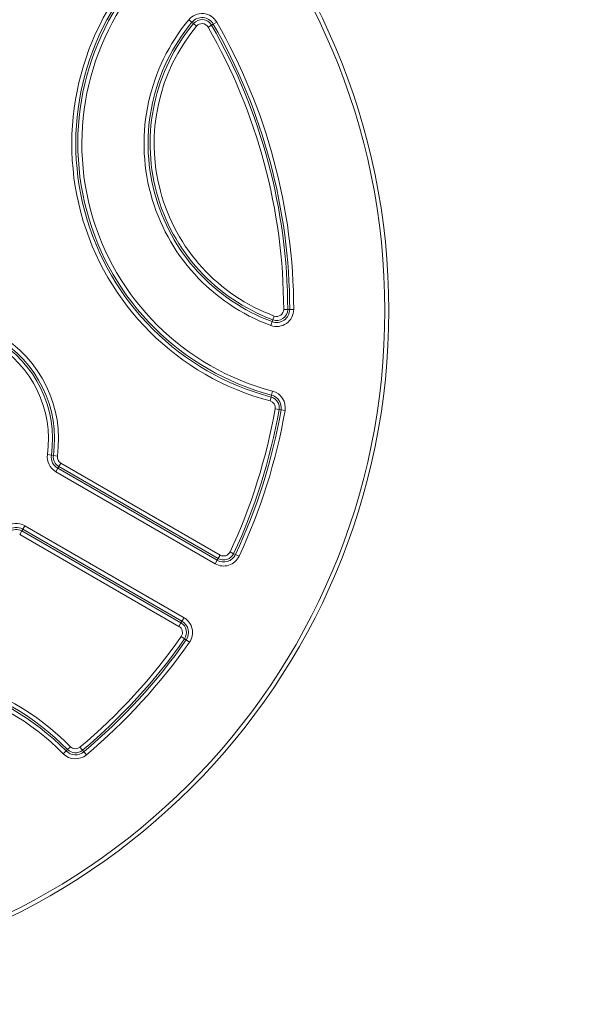
# Model space of a CAD drawing. Extents: x 0 to 25200, y -35640 to 17820.
# Drawn here: x 6224 to 6449, y -25260 to -24870 of the extents above; entities that cross this region are included whole.
import ezdxf

# ---------------------------------------------------------------- set-up
doc = ezdxf.new("R2010")
doc.units = 0
doc.header["$MEASUREMENT"] = 0
doc.header["$PDMODE"] = 1
doc.layers.get('0').update_dxf_attribs({"linetype": 'CONTINUOUS'})
doc.layers.get('DefPoints').update_dxf_attribs({"linetype": 'CONTINUOUS'})
for name, color, linetype, lineweight in [('FRAM3', 1, 'CONTINUOUS', 50), ('外形線', 7, 'CONTINUOUS', 18), ('寸法線', 3, 'CONTINUOUS', 18)]:
    doc.layers.add(name, color=color, linetype=linetype, lineweight=lineweight)
doc.styles.get("Standard").update_dxf_attribs({"font": 'TXT.SHX', "bigfont": 'bigfont.shx'})
doc.dimstyles.new('120-60', dxfattribs={"dimscale": 60, "dimtxt": 3, "dimasz": 3, "dimexe": 0, "dimexo": 1, "dimgap": 1, "dimtad": 3, "dimdec": 1, "dimlfac": 2, "dimdsep": 46, "dimtxsty": 'Standard', "dimblk": 'DOTSMALL', "dimcen": 0, "dimclrd": 256, "dimclre": 256, "dimclrt": 7, "dimadec": 3, "dimazin": 2, "dimtfac": 1, "dimtdec": 1, "dimtix": 1, "dimtmove": 2, "dimatfit": 2, "dimldrblk": 'OPEN', "dimfxl": 0, "dimtolj": 1, "dimlwd": -1, "dimlwe": -1, "dimarcsym": 0})

# ---------------------------------------------------------------- blocks, each defined once
blk = doc.blocks.new('_DotSmall')
at = {"layer": 'FRAM3', "color": 0, "const_width": 0.5}
blk.add_lwpolyline([(-0.0625, 0, 1), (0.0625, 0, 1)], format="xyb", close=True, dxfattribs=at)
blk = doc.blocks.new('*D146')
at = {"layer": 'DefPoints', "color": 0}
for p in [(5744.54, -22130), (8477.89, -27500.05), (11427.33, -27500.05)]:
    blk.add_point(p, dxfattribs=at)
at = {"layer": '寸法線'}
for p, q in [((5804.54, -22130), (11427.33, -22130)), ((11427.33, -22130), (11427.33, -27500.05)), ((8537.89, -27500.05), (11427.33, -27500.05))]:
    blk.add_line(p, q, dxfattribs=at)
at = {"layer": '寸法線', "xscale": 180, "yscale": 180, "zscale": 180}
for p, rotation in [((11427.33, -22130), 90), ((11427.33, -27500.05), 270)]:
    blk.add_blockref('_DotSmall', p, dxfattribs=dict(at, rotation=rotation))
at = {"layer": '寸法線', "color": 7, "insert": (11277.33, -24815.02), "char_height": 180, "attachment_point": 5, "rotation": 90}
blk.add_mtext('\\A1;10800', dxfattribs=at)
blk = doc.blocks.new('_OPEN')
at = {"color": 0, "linetype": 'ByBlock'}
for p, q in [((-1, 0.1667), (0, 0)), ((0, 0), (-1, -0.1667)), ((0, 0), (-1, 0))]:
    blk.add_line(p, q, dxfattribs=at)

msp = doc.modelspace()

# ---------------------------------------------------------------- linework, layer by layer
at = {"layer": '外形線'}
for p, q in [((6290.95608682, -24870.39868834), (6292.17655452, -24871.41388036)), ((6292.17655452, -24871.41388036), (6292.78678837, -24871.92147637)), ((6294.00725608, -24872.93666838), (6292.78678837, -24871.92147637)), ((6299.92866, -24872.5388523), (6298.55208348, -24873.32954398)), ((6299.92866, -24872.5388523), (6300.61694826, -24872.14350646)), ((6301.99352478, -24871.35281478), (6300.61694826, -24872.14350646)), ((6314.96600395, -24908.83539754), (6314.82534542, -24908.45506541)), ((6324.97403073, -24946.30410067), (6324.92595583, -24946.01929823)), ((6324.71043227, -24987.52248188), (6324.16107224, -24989.01189781)), ((6330.03742653, -24984.90629875), (6328.44993046, -24984.90982794)), ((6330.03742653, -24984.90629875), (6330.83117457, -24984.90453416)), ((6330.83117457, -24984.90453416), (6332.41867065, -24984.90100498)), ((6323.88639223, -24989.75660577), (6323.3370322, -24991.2460217)), ((6323.88639223, -24989.75660577), (6324.16107224, -24989.01189781)), ((6323.44957339, -25019.54694299), (6323.65182688, -25018.77939326)), ((6324.05633386, -25017.2442938), (6323.65182688, -25018.77939326)), ((6323.44957339, -25019.54694299), (6323.04506642, -25021.08204245)), ((6326.6372917, -25024.52193463), (6325.07361443, -25024.24794622)), ((6326.6372917, -25024.52193463), (6327.41913033, -25024.65892884)), ((6328.9828076, -25024.93291725), (6327.41913033, -25024.65892884)), ((6235.03754326, -25042.32258727), (6236.60968743, -25042.54285747)), ((6237.39575952, -25042.65299257), (6236.60968743, -25042.54285747)), ((6237.39575952, -25042.65299257), (6238.96790369, -25042.87326276)), ((6239.53634348, -25047.03947776), (6240.33009348, -25045.66466243)), ((6240.33009348, -25045.66466243), (6303.32409368, -25082.0342654)), ((6238.34571848, -25049.10170075), (6239.13946848, -25047.72688542)), ((6301.33971868, -25085.47130372), (6238.34571848, -25049.10170075)), ((6239.53634348, -25047.03947776), (6239.13946848, -25047.72688542)), ((6239.13946848, -25047.72688542), (6302.13346868, -25084.09648839)), ((6302.53034368, -25083.40908073), (6239.53634348, -25047.03947776)), ((6224.05821848, -25073.84837666), (6224.85196848, -25072.47356133)), ((6225.24884348, -25071.78615367), (6224.85196848, -25072.47356133)), ((6224.85196848, -25072.47356133), (6287.84596868, -25108.8431643)), ((6225.24884348, -25071.78615367), (6226.04259348, -25070.41133834)), ((6288.24284368, -25108.15575664), (6225.24884348, -25071.78615367)), ((6226.04259348, -25070.41133834), (6289.03659368, -25106.78094131)), ((6287.05221868, -25110.21797963), (6224.05821848, -25073.84837666)), ((6308.6670825, -25081.47905418), (6307.22929111, -25080.80606669)), ((6308.6670825, -25081.47905418), (6309.3859782, -25081.81554793)), ((6301.33971868, -25085.47130372), (6302.13346868, -25084.09648839)), ((6302.53034368, -25083.40908073), (6302.13346868, -25084.09648839)), ((6302.53034368, -25083.40908073), (6303.32409368, -25082.0342654)), ((6310.82376959, -25082.48853542), (6309.3859782, -25081.81554793)), ((6288.24284368, -25108.15575664), (6287.84596868, -25108.8431643)), ((6288.24284368, -25108.15575664), (6289.03659368, -25106.78094131)), ((6287.05221868, -25110.21797963), (6287.84596868, -25108.8431643)), ((6287.94116611, -25114.21407917), (6289.24288607, -25115.12274929)), ((6289.89374605, -25115.57708435), (6289.24288607, -25115.12274929)), ((6289.89374605, -25115.57708435), (6291.19546602, -25116.48575448)), ((6242.4357591, -25159.44974905), (6242.99934992, -25158.89081753)), ((6244.12653156, -25157.77295448), (6242.99934992, -25158.89081753)), ((6247.88255866, -25157.94677671), (6248.90167821, -25159.16396674)), ((6249.41123799, -25159.77256176), (6248.90167821, -25159.16396674)), ((6241.30857745, -25160.5676121), (6242.4357591, -25159.44974905)), ((6250.43035755, -25160.98975179), (6249.41123799, -25159.77256176))]:
    msp.add_line(p, q, dxfattribs=at)
at = {"layer": '外形線', "extrusion": (0, 0, -1)}
msp.add_circle((-6103.42236152, -24985.41008935), 266.620625, dxfattribs=at)
at = {"layer": '外形線'}
msp.add_circle((6103.42236152, -24985.41008935), 265.033125, dxfattribs=at)
at = {"layer": '外形線', "extrusion": (0, 0, -1)}
for centre, radius, start, end in [((-6349.84365359, -24919.38170314), 105.171875, 284.7621815389, 45.2378184605), ((-6349.84365359, -24919.38170314), 102.790625, 284.7621815389, 45.2378184605), ((-6349.84365359, -24919.38170314), 76.596875, 290.2461223468, 39.753877653), ((-6296.14307456, -24874.71325441), 6.746875, 39.753877653, 150.1273747056), ((-6296.14307456, -24874.71325441), 4.365625, 39.753877653, 150.1273747056), ((-6349.84365359, -24919.38170314), 74.215625, 290.2461223468, 39.753877653), ((-6103.42236152, -24985.41008935), 226.615625, 150.1273747056, 179.8726252939), ((-6103.42236152, -24985.41008935), 228.996875, 150.1273747056, 179.8726252939), ((-6311.1781913, -24910.0200713), 3.96875, 156.7756689004, 162.6324395699), ((-6321.03919692, -24946.82184528), 3.96875, 168.3333913916, 172.5040948178), ((-6191.41054255, -25036.21008935), 48.021875, 52.0243128368, 187.9756871636), ((-6191.41054255, -25036.21008935), 45.640625, 52.0243128368, 187.9756871636), ((-6325.67181232, -24984.916004), 6.746875, 179.8726252939, 290.2461223468), ((-6325.67181232, -24984.916004), 4.365625, 179.8726252939, 290.2461223468), ((-6322.33717921, -25023.76846651), 6.746875, 104.7621815389, 189.9385067461), ((-6322.33717921, -25023.76846651), 4.365625, 104.7621815389, 189.9385067461), ((-6103.42236152, -24985.41008935), 226.615625, 189.9385067461, 205.0828996655), ((-6103.42236152, -24985.41008935), 228.996875, 189.9385067461, 205.0828996655), ((-6241.71915598, -25043.2587356), 6.746875, 300.0000000001, 7.9756871636), ((-6241.71915598, -25043.2587356), 4.365625, 300.0000000001, 7.9756871636), ((-6222.66915598, -25076.25430349), 6.746875, 52.0243128368, 120.0000000001), ((-6222.66915598, -25076.25430349), 4.365625, 52.0243128368, 120.0000000001), ((-6304.71315618, -25079.62833857), 4.365625, 205.0828996655, 300.0000000001), ((-6304.71315618, -25079.62833857), 6.746875, 205.0828996647, 300.0000000001), ((-6285.66315618, -25112.62390646), 6.746875, 120.0000000001, 214.9171003353), ((-6285.66315618, -25112.62390646), 4.365625, 120.0000000001, 214.917100336), ((-6103.42236152, -24985.41008935), 226.615625, 214.917100336, 230.0614932534), ((-6103.42236152, -24985.41008935), 228.996875, 214.917100336, 230.0614932534), ((-6169.45074773, -25231.83138142), 105.171875, 14.7621815389, 135.2378184605), ((-6169.45074773, -25231.83138142), 102.790625, 14.7621815389, 135.2378184605), ((-6246.09909943, -25155.81669415), 4.365625, 230.0614932534, 315.2378184605), ((-6246.09909943, -25155.81669415), 6.746875, 230.0614932534, 315.2378184605)]:
    msp.add_arc(centre, radius, start, end, dxfattribs=at)
at = {"layer": '外形線'}
for centre, radius, start, end in [((6349.84365359, -24919.38170314), 103.584375, 134.7621815395, 255.2378184611), ((6349.84365359, -24919.38170314), 101.203125, 134.7621815395, 255.2378184611), ((6296.14307456, -24874.71325441), 5.159375, 29.8726252944, 140.246122347), ((6349.84365359, -24919.38170314), 75.009375, 140.246122347, 249.7538776532), ((6349.84365359, -24919.38170314), 72.628125, 140.246122347, 249.7538776532), ((6296.14307456, -24874.71325441), 2.778125, 29.8726252944, 140.246122347), ((6103.42236152, -24985.41008935), 225.028125, 0.1273747061, 29.8726252944), ((6103.42236152, -24985.41008935), 227.409375, 0.1273747061, 29.8726252944), ((6325.67181232, -24984.916004), 5.159375, 249.7538776532, 0.1273747061), ((6325.67181232, -24984.916004), 2.778125, 249.7538776532, 0.1273747061), ((6191.41054255, -25036.21008935), 46.434375, 352.0243128364, 127.9756871632), ((6191.41054255, -25036.21008935), 44.053125, 352.0243128364, 127.9756871632), ((6322.33717921, -25023.76846651), 5.159375, 350.0614932539, 75.2378184611), ((6322.33717921, -25023.76846651), 2.778125, 350.0614932539, 75.2378184611), ((6103.42236152, -24985.41008935), 225.028125, 334.9171003345, 350.0614932539), ((6103.42236152, -24985.41008935), 227.409375, 334.9171003345, 350.0614932539), ((6241.71915598, -25043.2587356), 5.159375, 172.0243128364, 239.9999999999), ((6241.71915598, -25043.2587356), 2.778125, 172.0243128364, 239.9999999999), ((6222.66915598, -25076.25430349), 5.159375, 59.9999999999, 127.9756871632), ((6304.71315618, -25079.62833857), 2.778125, 239.9999999999, 334.9171003345), ((6304.71315618, -25079.62833857), 5.159375, 239.9999999999, 334.9171003353), ((6285.66315618, -25112.62390646), 5.159375, 325.0828996647, 59.9999999999), ((6285.66315618, -25112.62390646), 2.778125, 325.0828996647, 59.9999999999), ((6103.42236152, -24985.41008935), 225.028125, 309.9385067466, 325.082899664), ((6103.42236152, -24985.41008935), 227.409375, 309.9385067466, 325.082899664), ((6169.45074773, -25231.83138142), 103.584375, 44.7621815395, 165.2378184611), ((6169.45074773, -25231.83138142), 101.203125, 44.7621815395, 165.2378184611), ((6246.09909943, -25155.81669415), 2.778125, 224.7621815395, 309.9385067466), ((6246.09909943, -25155.81669415), 5.159375, 224.7621815395, 309.9385067466)]:
    msp.add_arc(centre, radius, start, end, dxfattribs=at)

# ---------------------------------------------------------------- dimensions: what is measured, and where the dimension line sits
at = {"layer": '寸法線'}
dim = msp.add_linear_dim(base=(11427.33160205, -27500.04768249), p1=(5744.53658053, -22130), p2=(8477.89436152, -27500.04768249), angle=90, text='10800', dimstyle='120-60', override={"dimdec": 6}, dxfattribs=at)
dim.commit()
dim.dimension.update_dxf_attribs({"geometry": '*D146', "text_midpoint": (11277.33160205, -24815.02384125)})

doc.saveas('drawing.dxf')
